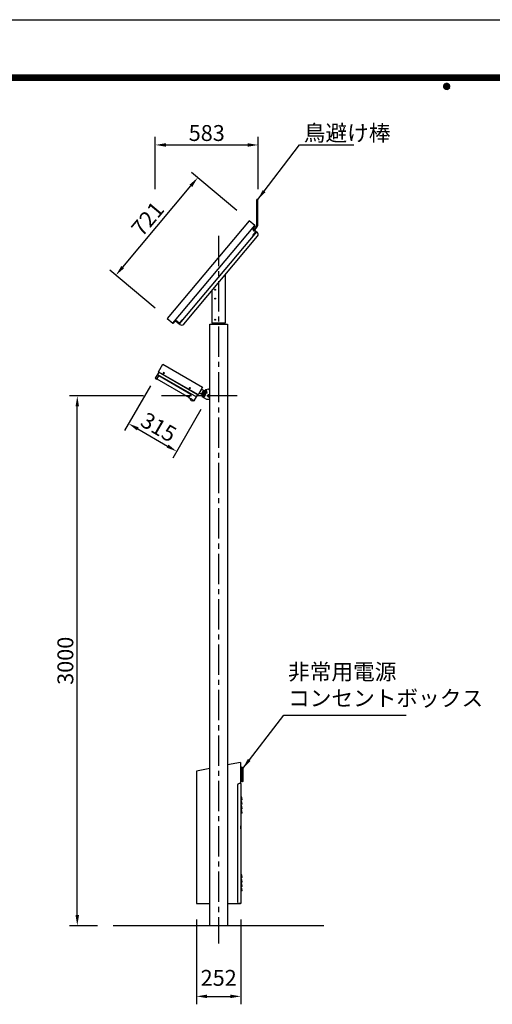
# Model space of a CAD drawing. Extents: x 0 to 12909, y 0 to 8910.
# Drawn here: x 4024 to 6701, y 3335 to 8910 of the extents above; entities that cross this region are included whole.
import ezdxf
from ezdxf.enums import TextEntityAlignment as Align

# ---------------------------------------------------------------- set-up
doc = ezdxf.new("R2010")
doc.units = 0
doc.header["$LTSCALE"] = 9
doc.linetypes.add('CENTER2', pattern=[28.575, 19.05, -3.175, 3.175, -3.175])
doc.layers.get('0').update_dxf_attribs({"linetype": 'CONTINUOUS'})
doc.layers.get('DEFPOINTS').update_dxf_attribs({"linetype": 'CONTINUOUS'})
for name, color, linetype in [('P001', 131, 'CONTINUOUS'), ('P002', 181, 'CONTINUOUS'), ('P018', 21, 'CONTINUOUS'), ('P920', 125, 'CONTINUOUS'), ('P_1CENTER', 2, 'CONTINUOUS'), ('P_2DIM', 6, 'CONTINUOUS'), ('P_3TEXT', 60, 'CONTINUOUS'), ('P_5DRAWFRAME', 104, 'CONTINUOUS'), ('P_7THICK', 7, 'CONTINUOUS')]:
    doc.layers.add(name, color=color, linetype=linetype)
doc.styles.add('BIGFONT', font='simplex.shx', dxfattribs={"bigfont": 'bigfont.shx'})
doc.styles.get("Standard").update_dxf_attribs({"font": 'simplex.shx', "bigfont": 'bigfont.shx'})
doc.dimstyles.new('DIMBIGFONT$0', dxfattribs={"dimscale": 30, "dimtxt": 3, "dimasz": 2, "dimexe": 1.5, "dimexo": 3, "dimgap": 0.75, "dimtad": 1, "dimdec": 1, "dimdsep": 46, "dimtxsty": 'BIGFONT', "dimsah": 1, "dimcen": 0, "dimclrt": 230, "dimadec": 1, "dimazin": 2, "dimtfac": 0.6, "dimtdec": 1, "dimtofl": 0, "dimtmove": 2, "dimatfit": 3, "dimfxl": 1, "dimtvp": 1, "dimtolj": 1, "dimarcsym": 0})
doc.dimstyles.new('STANDARD$7', dxfattribs={"dimtxt": 3, "dimasz": 2, "dimexe": 1.5, "dimexo": 3, "dimgap": 0.75, "dimtad": 1, "dimdec": 1, "dimdsep": 46, "dimtxsty": 'STANDARD', "dimsah": 1, "dimcen": 0, "dimclrt": 230, "dimadec": 0, "dimazin": 0, "dimtfac": 0.6, "dimtdec": 1, "dimtofl": 0, "dimtmove": 0, "dimatfit": 3, "dimfxl": 1, "dimtolj": 1, "dimarcsym": 0})

# ---------------------------------------------------------------- blocks, each defined once
blk = doc.blocks.new('DFP3')
at = {"color": 0}
for p, q in [((21.5, 286.6), (408, 286.6)), ((21.5, 286.55), (408, 286.55)), ((21.5, 286.5), (408, 286.5)), ((21.5, 286.45), (408, 286.45)), ((21.5, 286.4), (408, 286.4)), ((408, 286.35), (21.5, 286.35)), ((21.5, 286.3), (408, 286.3)), ((408, 286.25), (21.5, 286.25)), ((21.5, 286.2), (408, 286.2)), ((408, 286.15), (21.5, 286.15)), ((21.5, 286.1), (408, 286.1)), ((21.5, 286.05), (408, 286.05)), ((21.5, 286), (408, 286)), ((21.5, 285.95), (408, 285.95)), ((21.5, 285.9), (408, 285.9)), ((21.5, 285.85), (408, 285.85)), ((21.5, 285.8), (408, 285.8)), ((21.5, 285.75), (408, 285.75)), ((21.5, 285.7), (408, 285.7)), ((408, 285.65), (21.5, 285.65)), ((21.5, 285.6), (408, 285.6)), ((214.15, 284.4), (214.75, 285)), ((214.15, 284.33), (214.82, 285)), ((214.15, 284.48), (214.67, 285)), ((214.15, 284.47), (214.82, 283.8)), ((214.15, 284.4), (214.75, 283.8)), ((214.16, 284.27), (214.88, 284.99)), ((214.16, 284.53), (214.88, 283.81)), ((214.17, 284.56), (214.59, 284.98)), ((214.18, 284.22), (214.93, 284.97)), ((214.18, 284.58), (214.93, 283.83)), ((214.2, 284.17), (214.98, 284.95)), ((214.2, 284.63), (214.98, 283.85)), ((214.22, 284.12), (215.03, 284.93)), ((214.22, 284.68), (214.47, 284.93)), ((214.22, 284.68), (215.03, 283.87)), ((214.25, 284.07), (215.08, 284.9)), ((214.25, 284.73), (215.08, 283.9)), ((214.28, 284.03), (215.12, 284.87)), ((214.28, 284.77), (215.12, 283.93)), ((214.31, 283.99), (215.16, 284.84)), ((214.31, 284.81), (215.16, 283.96)), ((214.34, 284.84), (215.19, 283.99)), ((214.34, 283.96), (215.19, 284.81)), ((214.38, 284.87), (215.22, 284.03)), ((214.38, 283.93), (215.22, 284.77)), ((214.42, 284.9), (215.25, 284.07)), ((214.42, 283.9), (215.25, 284.73)), ((214.47, 284.93), (215.28, 284.12)), ((214.47, 283.87), (215.28, 284.68)), ((214.52, 284.95), (215.3, 284.17)), ((214.52, 283.85), (215.3, 284.63)), ((214.57, 284.97), (215.32, 284.22)), ((214.57, 283.83), (215.32, 284.58)), ((214.62, 284.99), (215.34, 284.27)), ((214.62, 283.81), (215.34, 284.53)), ((214.68, 285), (215.35, 284.33)), ((214.68, 283.8), (215.35, 284.47)), ((214.75, 285), (215.35, 284.4)), ((214.75, 283.8), (215.35, 284.4)), ((214.83, 284.99), (215.34, 284.48)), ((214.92, 284.98), (215.33, 284.57)), ((215.04, 284.93), (215.28, 284.69)), ((214.15, 284.32), (214.67, 283.8)), ((214.17, 284.24), (214.59, 283.82)), ((214.22, 284.12), (214.47, 283.87)), ((214.83, 283.81), (215.34, 284.32)), ((214.92, 283.82), (215.33, 284.23)), ((215.04, 283.87), (215.28, 284.11))]:
    blk.add_line(p, q, dxfattribs=at)
at = {"layer": 'DEFPOINTS', "color": 0}
blk.add_line((0, 297), (420, 297), dxfattribs=at)
at = {"color": 83, "ltscale": 0.5, "style": 'BIGFONT', "flags": 8}
for tag, p in [('REV04', (26.47, 27.61)), ('REV03', (26.47, 21.7)), ('REV02', (26.47, 15.58)), ('REV01', (26.47, 10.33))]:
    blk.add_attdef(tag, text='', height=2, dxfattribs=at).set_placement(p, align=Align.BOTTOM_LEFT)
for tag, p in [('REVD4', (80.98, 27.61)), ('R4D', (92.67, 27.61)), ('R4C', (101.8, 27.61)), ('R4A', (110.92, 27.61)), ('REVD3', (80.98, 21.7)), ('R3D', (92.67, 21.7)), ('R3C', (101.8, 21.7)), ('R3A', (110.92, 21.7)), ('REVD2', (80.98, 15.58)), ('R2D', (92.67, 15.58)), ('R2C', (101.8, 15.58)), ('R2A', (110.92, 15.58)), ('REVD1', (80.98, 10.33)), ('R1D', (92.67, 10.33)), ('R1C', (101.8, 10.33)), ('R1A', (110.92, 10.33))]:
    blk.add_attdef(tag, text='', height=2, dxfattribs=at).set_placement(p, align=Align.BOTTOM_CENTER)
at = {"color": 83, "style": 'BIGFONT'}
for tag, height, p in [('PROJECT1', 4, (283.38, 25.6)), ('DATE', 3, (344.68, 25.84)), ('SCALE', 3, (379.68, 25.84)), ('PROJECT2', 4, (284.2, 17.84)), ('PROJECT3', 4, (284.2, 10.57)), ('DWGNO', 3, (358.68, 10.57))]:
    blk.add_attdef(tag, text='', height=height, dxfattribs=at).set_placement(p, align=Align.BOTTOM_CENTER)
blk = doc.blocks.new('*D2')
at = {"layer": 'DEFPOINTS', "color": 0}
for p in [(5025, 3905), (5277.3, 3905), (5277.3, 3380)]:
    blk.add_point(p, dxfattribs=at)
at = {"layer": 'P_2DIM', "color": 0, "lineweight": -2}
for p, q in [((5025, 3815), (5025, 3335)), ((5277.3, 3815), (5277.3, 3335)), ((5085, 3380), (5217.3, 3380))]:
    blk.add_line(p, q, dxfattribs=at)
at = {"layer": 'P_2DIM', "color": 0}
for points in [[(5085, 3390), (5085, 3370), (5025, 3380)], [(5217.3, 3390), (5217.3, 3370), (5277.3, 3380)]]:
    blk.add_solid(points, dxfattribs=at)
at = {"layer": 'P_2DIM', "color": 230, "insert": (5151.1, 3484.7), "char_height": 90, "attachment_point": 5, "style": 'BIGFONT'}
blk.add_mtext('\\A1;252', dxfattribs=at)
blk = doc.blocks.new('*D3')
at = {"layer": 'DEFPOINTS', "color": 0}
for p in [(4350, 6780), (4815, 6780), (4553.75, 3780)]:
    blk.add_point(p, dxfattribs=at)
at = {"layer": 'P_2DIM', "color": 0, "lineweight": -2}
for p, q in [((4725, 6780), (4305, 6780)), ((4350, 3840), (4350, 6720)), ((4463.75, 3780), (4305, 3780))]:
    blk.add_line(p, q, dxfattribs=at)
at = {"layer": 'P_2DIM', "color": 0}
for points in [[(4340, 6720), (4360, 6720), (4350, 6780)], [(4340, 3840), (4360, 3840), (4350, 3780)]]:
    blk.add_solid(points, dxfattribs=at)
at = {"layer": 'P_2DIM', "color": 230, "insert": (4282.5, 5280), "char_height": 90, "attachment_point": 5, "rotation": 90, "style": 'BIGFONT'}
blk.add_mtext('\\A1;3000', dxfattribs=at)
blk = doc.blocks.new('*D4')
at = {"layer": 'DEFPOINTS', "color": 0}
for p in [(4809.9, 6915.7), (5095, 6780), (4913.4, 6465.5)]:
    blk.add_point(p, dxfattribs=at)
at = {"layer": 'P_2DIM', "color": 0, "lineweight": -2}
for p, q in [((4764.9, 6837.8), (4618.3, 6584)), ((5050, 6702.1), (4890.9, 6426.6)), ((4692.8, 6592.9), (4861.5, 6495.5))]:
    blk.add_line(p, q, dxfattribs=at)
at = {"layer": 'P_2DIM', "color": 0}
for points in [[(4697.8, 6601.6), (4687.8, 6584.3), (4640.8, 6622.9)], [(4866.5, 6504.2), (4856.5, 6486.9), (4913.4, 6465.5)]]:
    blk.add_solid(points, dxfattribs=at)
at = {"layer": 'P_2DIM', "color": 230, "insert": (4810.9, 6602.7), "char_height": 90, "attachment_point": 5, "rotation": 330, "style": 'BIGFONT'}
blk.add_mtext('\\A1;315', dxfattribs=at)
blk = doc.blocks.new('A$C5B1A2891')
at = {"layer": 'P001'}
for p, q in [((328.4, 286), (328.4, 10)), ((252.1, 195.1), (252.1, 10)), ((328.4, 10), (252.1, 10)), ((260, 5), (260, 10)), ((320.5, 10), (320.5, 5))]:
    blk.add_line(p, q, dxfattribs=at)
for centre in [(271.3, 200), (271.3, 150), (271.3, 30)]:
    blk.add_ellipse(centre, major_axis=(0, -3), ratio=0.865942, dxfattribs=at)
at = {"layer": 'P002', "lineweight": 25}
for points in [[(481.3, 545.9), (495.6, 563), (497.4, 561.5), (484.5, 546.2), (505.7, 528.4), (486.5, 505.4), (484.7, 506.9), (502.5, 528.1)], [(46.5, 27.8), (32.2, 10.7), (33.9, 9.2), (46.8, 24.5), (68, 6.7), (87.3, 29.7), (85.5, 31.2), (67.7, 10)]]:
    blk.add_lwpolyline(points, close=True, dxfattribs=at)
blk.add_lwpolyline([(93, 5.4), (511.4, 504.1, 0.414214), (509.6, 525.2), (505.7, 528.4), (68, 6.7), (71.8, 3.5, 0.414214)], format="xyb", close=True, dxfattribs=at)
at = {"layer": 'P018'}
blk.add_lwpolyline([(495.6, 563), (463.4, 590), (0, 37.7), (32.2, 10.7)], close=True, dxfattribs=at)
at = {"layer": 'P920'}
for p, q in [((508.2, 564.2), (508.2, 710.5)), ((512.2, 710.5), (508.2, 710.5)), ((512.2, 564.2), (512.2, 710.5)), ((490.1, 538.5), (486.9, 534.7)), ((486.9, 534.7), (489.9, 532.1)), ((489.9, 532.1), (493.2, 536)), ((490, 541.6), (491.7, 543.5)), ((493.2, 542.2), (491.6, 540.3)), ((491.7, 543.5), (491.7, 543.5)), ((491.7, 543.5), (491.7, 543.5)), ((491.7, 543.5), (491.7, 543.5)), ((491.7, 543.5), (491.7, 543.5)), ((491.7, 543.5), (491.7, 543.5)), ((491.7, 543.5), (491.7, 543.5)), ((491.7, 543.5), (491.8, 543.5)), ((491.8, 543.5), (491.8, 543.5)), ((491.8, 543.5), (491.8, 543.5)), ((491.8, 543.5), (491.8, 543.5)), ((491.8, 543.5), (491.9, 543.5)), ((491.9, 543.5), (491.9, 543.5)), ((491.9, 543.5), (491.9, 543.5)), ((491.9, 543.5), (492, 543.5)), ((492, 543.5), (492, 543.5)), ((492, 543.5), (492, 543.5)), ((492, 543.5), (492, 543.5)), ((492, 543.5), (492, 543.5)), ((492, 543.5), (492, 543.5)), ((492, 543.5), (492, 543.5)), ((492, 543.5), (492, 543.5)), ((492, 543.5), (492, 543.5)), ((492, 543.5), (492.1, 543.5)), ((492.1, 543.5), (492.1, 543.5)), ((492.1, 543.5), (492.1, 543.5)), ((492.1, 543.5), (492.1, 543.5)), ((492.1, 543.5), (492.2, 543.5)), ((492.2, 543.5), (492.2, 543.5)), ((492.2, 543.5), (492.3, 543.5)), ((492.3, 543.5), (492.3, 543.5)), ((492.3, 543.5), (492.3, 543.5)), ((492.3, 543.5), (492.4, 543.5)), ((492.4, 543.5), (492.4, 543.5)), ((492.4, 543.5), (492.4, 543.5)), ((492.4, 543.5), (492.4, 543.5)), ((492.4, 543.5), (492.4, 543.5)), ((492.4, 543.5), (492.5, 543.5)), ((492.5, 543.5), (497.6, 539.1)), ((492.5, 543.5), (492.5, 543.5)), ((493, 543), (493, 543)), ((493, 543), (493.1, 543)), ((493.1, 543), (493.1, 543)), ((493.1, 543), (493.1, 542.9)), ((493.1, 542.9), (493.1, 542.9)), ((493.1, 542.9), (493.1, 542.9)), ((493.1, 542.9), (493.1, 542.9)), ((493.1, 542.9), (493.1, 542.8)), ((493.1, 542.8), (493.1, 542.8)), ((493.1, 542.8), (493.2, 542.8)), ((493.2, 542.8), (493.2, 542.7)), ((493.2, 542.7), (493.2, 542.7)), ((493.2, 542.7), (493.2, 542.7)), ((493.2, 542.7), (493.2, 542.7)), ((493.2, 542.7), (493.2, 542.6)), ((493.2, 542.6), (493.2, 542.6)), ((493.2, 542.6), (493.2, 542.6)), ((493.2, 542.6), (493.2, 542.6)), ((493.2, 542.6), (493.2, 542.6)), ((493.2, 542.6), (493.2, 542.6)), ((493.2, 542.6), (493.2, 542.6)), ((493.2, 542.6), (493.2, 542.6)), ((493.2, 542.6), (493.2, 542.6)), ((493.2, 542.6), (493.2, 542.5)), ((493.2, 542.5), (493.2, 542.5)), ((493.2, 542.5), (493.2, 542.5)), ((493.2, 542.5), (493.2, 542.5)), ((493.2, 542.5), (493.2, 542.4)), ((493.2, 542.4), (493.2, 542.4)), ((493.2, 542.4), (493.2, 542.4)), ((493.2, 542.4), (493.2, 542.3)), ((493.2, 542.3), (493.2, 542.3)), ((493.2, 542.3), (493.2, 542.3)), ((493.2, 542.3), (493.2, 542.2)), ((493.3, 542.2), (493.2, 542.2)), ((493.2, 542.2), (493.2, 542.2)), ((493.2, 542.2), (493.2, 542.2)), ((493.2, 542.2), (493.2, 542.2)), ((493.2, 542.2), (493.2, 542.2)), ((493.2, 542.2), (493.2, 542.2)), ((493.2, 542.2), (493.2, 542.2)), ((493.2, 542.2), (493.2, 542.2)), ((493.2, 542.2), (493.2, 542.2)), ((493.2, 542.2), (493.2, 542.2)), ((493.4, 542.3), (493.3, 542.3)), ((493.3, 542.3), (493.3, 542.3)), ((493.3, 542.3), (493.3, 542.2)), ((493.5, 542.3), (493.4, 542.3)), ((493.4, 542.3), (493.4, 542.3)), ((493.4, 542.3), (493.4, 542.3)), ((493.4, 542.3), (493.4, 542.3)), ((505.8, 557.2), (493.5, 542.6)), ((493.6, 542.3), (493.5, 542.3)), ((493.5, 542.3), (493.5, 542.3)), ((493.5, 542.3), (493.5, 542.3)), ((493.5, 542.3), (493.5, 542.3)), ((493.7, 542.3), (493.6, 542.3)), ((493.6, 542.3), (493.6, 542.3)), ((493.6, 542.3), (493.6, 542.3)), ((493.6, 542.3), (493.6, 542.3)), ((493.6, 542.3), (493.6, 542.3)), ((493.6, 542.3), (493.6, 542.3)), ((493.6, 542.3), (493.6, 542.3)), ((493.6, 542.3), (493.6, 542.3)), ((493.8, 542.3), (493.7, 542.3)), ((493.7, 542.3), (493.7, 542.3)), ((493.7, 542.3), (493.7, 542.3)), ((493.7, 542.3), (493.7, 542.3)), ((493.8, 542.2), (493.8, 542.3)), ((493.8, 542.3), (493.8, 542.3)), ((493.9, 542.2), (493.8, 542.2)), ((494, 542.2), (493.9, 542.2)), ((493.9, 542.2), (493.9, 542.2)), ((493.9, 542.2), (493.9, 542.2)), ((493.9, 542.2), (493.9, 542.2)), ((494, 542.2), (494, 542.2)), ((494, 542.2), (494, 542.2)), ((494.6, 537.7), (496.2, 539.6)), ((496.6, 540.1), (495.6, 540.9)), ((496.1, 540.4), (496.1, 540.4)), ((496.1, 540.4), (496.1, 540.4)), ((496.1, 540.4), (496.1, 540.4)), ((496.1, 540.4), (496.1, 540.4)), ((496.1, 540.4), (496.1, 540.3)), ((496.1, 540.3), (496.2, 540.3)), ((496.2, 540.3), (496.2, 540.3)), ((496.2, 540.3), (496.2, 540.3)), ((496.2, 540.3), (496.2, 540.2)), ((496.2, 540.2), (496.2, 540.2)), ((496.2, 540.2), (496.2, 540.2)), ((496.2, 540.2), (496.3, 540.1)), ((496.3, 539.6), (496.2, 539.6)), ((496.2, 539.6), (496.2, 539.6)), ((496.3, 539.6), (496.2, 539.6)), ((497.8, 538.3), (496.2, 536.4)), ((496.3, 540.1), (496.3, 540.1)), ((496.3, 540.1), (496.3, 540.1)), ((496.3, 540.1), (496.3, 540.1)), ((496.3, 540.1), (496.3, 540)), ((496.3, 540), (496.3, 540)), ((496.3, 540), (496.3, 540)), ((496.3, 540), (496.3, 540)), ((496.3, 540), (496.3, 540)), ((496.3, 540), (496.3, 540)), ((496.3, 540), (496.3, 540)), ((496.3, 540), (496.3, 540)), ((496.3, 540), (496.3, 540)), ((496.3, 540), (496.3, 539.9)), ((496.3, 539.9), (496.3, 539.9)), ((496.3, 539.9), (496.3, 539.9)), ((496.3, 539.9), (496.3, 539.8)), ((496.3, 539.8), (496.3, 539.8)), ((496.3, 539.8), (496.3, 539.8)), ((496.3, 539.8), (496.3, 539.8)), ((496.3, 539.8), (496.3, 539.7)), ((496.3, 539.7), (496.3, 539.7)), ((496.3, 539.7), (496.3, 539.7)), ((496.3, 539.7), (496.3, 539.7)), ((496.3, 539.7), (496.3, 539.6)), ((496.4, 539.7), (496.3, 539.7)), ((496.3, 539.7), (496.3, 539.7)), ((496.3, 539.7), (496.3, 539.7)), ((496.3, 539.7), (496.3, 539.6)), ((496.3, 539.6), (496.3, 539.6)), ((496.3, 539.6), (496.3, 539.6)), ((496.5, 539.7), (496.4, 539.7)), ((496.4, 539.7), (496.4, 539.7)), ((496.4, 539.7), (496.4, 539.7)), ((496.6, 539.7), (496.5, 539.7)), ((496.5, 539.7), (496.5, 539.7)), ((496.5, 539.7), (496.5, 539.7)), ((496.5, 539.7), (496.5, 539.7)), ((496.6, 540), (510, 556.1)), ((496.7, 539.7), (496.6, 539.7)), ((496.6, 539.7), (496.6, 539.7)), ((496.6, 539.7), (496.6, 539.7)), ((496.6, 539.7), (496.6, 539.7)), ((496.6, 539.7), (496.6, 539.7)), ((496.6, 539.7), (496.6, 539.7)), ((496.6, 539.7), (496.6, 539.7)), ((496.6, 539.7), (496.6, 539.7)), ((496.8, 539.7), (496.7, 539.7)), ((496.7, 539.7), (496.7, 539.7)), ((496.7, 539.7), (496.7, 539.7)), ((496.7, 539.7), (496.7, 539.7)), ((496.7, 539.7), (496.7, 539.7)), ((496.9, 539.7), (496.8, 539.7)), ((496.8, 539.7), (496.8, 539.7)), ((496.8, 539.7), (496.8, 539.7)), ((497, 539.7), (496.9, 539.7)), ((496.9, 539.7), (496.9, 539.7)), ((496.9, 539.7), (496.9, 539.7)), ((497, 539.6), (497, 539.7)), ((497, 539.6), (497, 539.6)), ((497, 539.6), (497, 539.6)), ((497, 539.6), (497, 539.6)), ((497, 539.6), (497, 539.6)), ((497.7, 539), (497.6, 539.1)), ((497.6, 539.1), (497.6, 539.1)), ((497.6, 539.1), (497.6, 539.1)), ((497.6, 539.1), (497.6, 539.1)), ((497.6, 539.1), (497.6, 539.1)), ((497.6, 539.1), (497.6, 539.1)), ((497.7, 538.9), (497.7, 539)), ((497.7, 539), (497.7, 539)), ((497.7, 539), (497.7, 539)), ((497.7, 538.8), (497.7, 538.9)), ((497.7, 538.9), (497.7, 538.9)), ((497.7, 538.9), (497.7, 538.9)), ((497.8, 538.8), (497.7, 538.8)), ((497.7, 538.8), (497.7, 538.8)), ((497.8, 538.7), (497.8, 538.8)), ((497.8, 538.8), (497.8, 538.8)), ((497.8, 538.6), (497.8, 538.7)), ((497.8, 538.7), (497.8, 538.7)), ((497.8, 538.7), (497.8, 538.7)), ((497.8, 538.7), (497.8, 538.7)), ((497.8, 538.7), (497.8, 538.7)), ((497.8, 538.7), (497.8, 538.7)), ((497.8, 538.7), (497.8, 538.7)), ((497.8, 538.7), (497.8, 538.7)), ((497.8, 538.7), (497.8, 538.7)), ((497.8, 538.5), (497.8, 538.6)), ((497.8, 538.6), (497.8, 538.6)), ((497.8, 538.6), (497.8, 538.6)), ((497.8, 538.4), (497.8, 538.5)), ((497.8, 538.5), (497.8, 538.5)), ((497.8, 538.5), (497.8, 538.5)), ((497.8, 538.5), (497.8, 538.5)), ((497.8, 538.3), (497.8, 538.4)), ((497.8, 538.4), (497.8, 538.4)), ((497.8, 538.4), (497.8, 538.4)), ((497.8, 538.4), (497.8, 538.4)), ((497.8, 538.4), (497.8, 538.4)), ((497.8, 538.4), (497.8, 538.4))]:
    blk.add_line(p, q, dxfattribs=at)
for centre, radius, start, end in [((497.1, 564.2), 11.2, 321.3434, 0.1778), ((502.4, 562.5), 10, 320, 10)]:
    blk.add_arc(centre, radius, start, end, dxfattribs=at)
blk = doc.blocks.new('*D6')
at = {"layer": 'DEFPOINTS', "color": 0}
for p in [(5032.1, 8015.3), (5323.2, 7771), (4859.7, 7218.7)]:
    blk.add_point(p, dxfattribs=at)
at = {"layer": 'P_2DIM', "color": 0, "lineweight": -2}
for p, q in [((5254.2, 7828.9), (4997.6, 8044.2)), ((4607.2, 7508.9), (4993.5, 7969.3)), ((4790.8, 7276.6), (4534.1, 7491.9))]:
    blk.add_line(p, q, dxfattribs=at)
at = {"layer": 'P_2DIM', "color": 0}
for points in [[(4985.8, 7975.8), (5001.2, 7962.9), (5032.1, 8015.3)], [(4599.5, 7515.4), (4614.8, 7502.5), (4568.6, 7463)]]:
    blk.add_solid(points, dxfattribs=at)
at = {"layer": 'P_2DIM', "color": 230, "insert": (4748.6, 7782.5), "char_height": 90, "attachment_point": 5, "rotation": 50, "style": 'BIGFONT'}
blk.add_mtext('\\A1;721', dxfattribs=at)
blk = doc.blocks.new('*D30')
at = {"layer": 'DEFPOINTS', "color": 0}
for p in [(5374.6, 8200.8), (4792, 7861), (5374.6, 7861)]:
    blk.add_point(p, dxfattribs=at)
at = {"layer": 'P_2DIM', "color": 0, "lineweight": -2}
for p, q in [((4792, 7951), (4792, 8245.8)), ((4852, 8200.8), (5314.6, 8200.8)), ((5374.6, 7951), (5374.6, 8245.8))]:
    blk.add_line(p, q, dxfattribs=at)
at = {"layer": 'P_2DIM', "color": 0}
for points in [[(4852, 8210.8), (4852, 8190.8), (4792, 8200.8)], [(5314.6, 8210.8), (5314.6, 8190.8), (5374.6, 8200.8)]]:
    blk.add_solid(points, dxfattribs=at)
at = {"layer": 'P_2DIM', "color": 230, "insert": (5083.3, 8268.3), "char_height": 90, "attachment_point": 5, "style": 'BIGFONT'}
blk.add_mtext('\\A1;583', dxfattribs=at)

msp = doc.modelspace()

# ---------------------------------------------------------------- linework, layer by layer
at = {"layer": 'P001'}
for p, q in [((5100, 3780), (5100, 7186.059)), ((5100, 7186.059), (5200, 7186.059)), ((5200, 7186.059), (5200, 3780)), ((4812.042, 6914.477), (4792.042, 6879.836)), ((4809.877, 6915.727), (4834.877, 6959.028)), ((4809.877, 6915.727), (5035.043, 6785.727)), ((5032.878, 6786.977), (4812.042, 6914.477)), ((4834.877, 6959.028), (5060.043, 6829.028)), ((4792.042, 6879.836), (4800.702, 6874.836)), ((4800.702, 6874.836), (4811.237, 6893.083)), ((4801.202, 6875.702), (4983.067, 6770.702)), ((4804.542, 6901.486), (5025.378, 6773.986)), ((4993.102, 6788.083), (4811.237, 6893.083)), ((5060.043, 6829.028), (5035.043, 6785.727)), ((5053.793, 6818.203), (5041.293, 6796.552)), ((5053.793, 6818.203), (5070.347, 6808.645)), ((5054.284, 6789.052), (5066.784, 6810.703)), ((5081.711, 6802.948), (5085.713, 6796.021)), ((5100, 6812.68), (5091.122, 6817.805)), ((4982.567, 6769.836), (4993.102, 6788.083)), ((4982.567, 6769.836), (4991.228, 6764.836)), ((4990.228, 6763.104), (4991.228, 6764.836)), ((5005.816, 6754.104), (5006.816, 6755.836)), ((5006.816, 6755.836), (5012.878, 6752.336)), ((5012.878, 6752.336), (5032.878, 6786.977)), ((5041.293, 6796.552), (5057.634, 6787.112)), ((5056.963, 6780), (5056.963, 6775)), ((5082.943, 6760), (5056.963, 6775)), ((5062.076, 6785), (5059.189, 6780)), ((5059.189, 6780), (5062.076, 6785)), ((5059.189, 6780), (5062.076, 6775)), ((5062.076, 6775), (5059.189, 6780)), ((5067.849, 6785), (5062.076, 6785)), ((5062.076, 6785), (5067.849, 6785)), ((5062.076, 6775), (5067.849, 6775)), ((5067.849, 6775), (5062.076, 6775)), ((5070.736, 6780), (5067.849, 6785)), ((5067.849, 6785), (5070.736, 6780)), ((5067.849, 6775), (5070.736, 6780)), ((5070.736, 6780), (5067.849, 6775)), ((5068.463, 6780), (5073.463, 6780)), ((5073.789, 6783.733), (5068.865, 6784.602)), ((5074.759, 6787.353), (5070.061, 6789.064)), ((5076.463, 6780), (5070.735, 6779.998)), ((5078.941, 6789.25), (5072.013, 6793.25)), ((5074.663, 6797.034), (5078.493, 6793.82)), ((5077.929, 6800.3), (5081.143, 6796.47)), ((5100, 6760), (5082.943, 6760)), ((5092.076, 6785), (5089.189, 6780)), ((5089.189, 6780), (5092.076, 6785)), ((5089.189, 6780), (5092.076, 6775)), ((5092.076, 6775), (5089.189, 6780)), ((5097.849, 6785), (5092.076, 6785)), ((5092.076, 6785), (5097.849, 6785)), ((5092.076, 6775), (5097.849, 6775)), ((5097.849, 6775), (5092.076, 6775)), ((5097.849, 6785), (5100.736, 6780)), ((5100.736, 6780), (5097.849, 6775)), ((5275, 4705), (5200, 4690)), ((5275, 4705), (5275, 4585)), ((5100, 4670), (5025, 4655)), ((5025, 4655), (5025, 3905)), ((5275, 4676.597), (5274.687, 4676.597)), ((5274.687, 4676.597), (5274.687, 4598.222)), ((5277.625, 4678.222), (5275, 4678.222)), ((5275, 4678.222), (5275, 4634.254)), ((5275, 4634.254), (5275, 4595.722)), ((5278.25, 4677.597), (5278.25, 4634.254)), ((5280.438, 4676.879), (5278.25, 4676.879)), ((5278.25, 4596.347), (5278.25, 4634.254)), ((5280.969, 4674.019), (5280.432, 4597.083)), ((5280.438, 4676.879), (5280.438, 4597.066)), ((5282.559, 4676.191), (5280.438, 4676.191)), ((5280.664, 4675.115), (5280.662, 4674.865)), ((5281.144, 4674.861), (5280.662, 4674.865)), ((5280.664, 4675.115), (5282.705, 4676.274)), ((5290.382, 4666.295), (5284.644, 4675.769)), ((5285.344, 4673.988), (5284.807, 4597.053)), ((5289.076, 4599.015), (5290.473, 4665.958)), ((5257.3, 4575), (5257.3, 3915)), ((5277.3, 4585), (5267.3, 4585)), ((5275, 4598.222), (5274.687, 4598.222)), ((5277.625, 4595.722), (5275, 4595.722)), ((5275, 4595.722), (5275, 4593.754)), ((5275.937, 4593.754), (5275, 4593.754)), ((5275.937, 4595.722), (5275.937, 4593.754)), ((5277.3, 4585), (5277.3, 3905)), ((5280.438, 4597.066), (5278.25, 4597.066)), ((5284.695, 4597.053), (5280.432, 4597.083)), ((5288.663, 4598.44), (5284.911, 4597.09)), ((5286.894, 4595.476), (5286.233, 4595.48)), ((5287.452, 4597.643), (5287.206, 4595.748)), ((5278.342, 4512.196), (5277.3, 4512.5)), ((5283.3, 4492.5), (5277.3, 4492.5)), ((5278.342, 4487.196), (5277.3, 4487.5)), ((5283.3, 4467.5), (5277.3, 4467.5)), ((5278.342, 4462.196), (5277.3, 4462.5)), ((5279.352, 4511.294), (5278.342, 4512.196)), ((5279.352, 4486.294), (5278.342, 4487.196)), ((5279.352, 4461.294), (5278.342, 4462.196)), ((5280.3, 4509.821), (5279.352, 4511.294)), ((5280.3, 4484.821), (5279.352, 4486.294)), ((5280.3, 4459.821), (5279.352, 4461.294)), ((5281.157, 4507.821), (5280.3, 4509.821)), ((5281.157, 4482.821), (5280.3, 4484.821)), ((5281.896, 4505.356), (5281.157, 4507.821)), ((5281.896, 4480.356), (5281.157, 4482.821)), ((5282.496, 4502.5), (5281.896, 4505.356)), ((5282.496, 4477.5), (5281.896, 4480.356)), ((5282.938, 4499.34), (5282.496, 4502.5)), ((5282.938, 4474.34), (5282.496, 4477.5)), ((5283.209, 4495.973), (5282.938, 4499.34)), ((5283.209, 4470.973), (5282.938, 4474.34)), ((5283.3, 4492.5), (5283.209, 4495.973)), ((5283.3, 4467.5), (5283.209, 4470.973)), ((5283.3, 4442.5), (5277.3, 4442.5)), ((5278.342, 4437.196), (5277.3, 4437.5)), ((5283.3, 4417.5), (5277.3, 4417.5)), ((5279.352, 4436.294), (5278.342, 4437.196)), ((5280.3, 4434.821), (5279.352, 4436.294)), ((5281.157, 4457.821), (5280.3, 4459.821)), ((5281.157, 4432.821), (5280.3, 4434.821)), ((5281.896, 4455.356), (5281.157, 4457.821)), ((5281.896, 4430.356), (5281.157, 4432.821)), ((5282.496, 4452.5), (5281.896, 4455.356)), ((5282.496, 4427.5), (5281.896, 4430.356)), ((5282.938, 4449.34), (5282.496, 4452.5)), ((5282.938, 4424.34), (5282.496, 4427.5)), ((5283.209, 4445.973), (5282.938, 4449.34)), ((5283.209, 4420.973), (5282.938, 4424.34)), ((5283.3, 4442.5), (5283.209, 4445.973)), ((5283.3, 4417.5), (5283.209, 4420.973)), ((5277.3, 4329.488), (5277.3, 4344.64)), ((5278.342, 4072.196), (5277.3, 4072.5)), ((5279.352, 4071.294), (5278.342, 4072.196)), ((5280.3, 4069.821), (5279.352, 4071.294)), ((5281.157, 4067.821), (5280.3, 4069.821)), ((5283.3, 4052.5), (5277.3, 4052.5)), ((5278.342, 4047.196), (5277.3, 4047.5)), ((5283.3, 4027.5), (5277.3, 4027.5)), ((5278.342, 4022.196), (5277.3, 4022.5)), ((5279.352, 4046.294), (5278.342, 4047.196)), ((5279.352, 4021.294), (5278.342, 4022.196)), ((5280.3, 4044.821), (5279.352, 4046.294)), ((5280.3, 4019.821), (5279.352, 4021.294)), ((5281.157, 4042.821), (5280.3, 4044.821)), ((5281.157, 4017.821), (5280.3, 4019.821)), ((5281.896, 4065.356), (5281.157, 4067.821)), ((5281.896, 4040.356), (5281.157, 4042.821)), ((5281.896, 4015.356), (5281.157, 4017.821)), ((5282.496, 4062.5), (5281.896, 4065.356)), ((5282.496, 4037.5), (5281.896, 4040.356)), ((5282.496, 4012.5), (5281.896, 4015.356)), ((5282.938, 4059.34), (5282.496, 4062.5)), ((5282.938, 4034.34), (5282.496, 4037.5)), ((5283.209, 4055.973), (5282.938, 4059.34)), ((5283.209, 4030.973), (5282.938, 4034.34)), ((5283.3, 4052.5), (5283.209, 4055.973)), ((5283.3, 4027.5), (5283.209, 4030.973)), ((5283.3, 4002.5), (5277.3, 4002.5)), ((5278.342, 3997.196), (5277.3, 3997.5)), ((5283.3, 3977.5), (5277.3, 3977.5)), ((5279.352, 3996.294), (5278.342, 3997.196)), ((5280.3, 3994.821), (5279.352, 3996.294)), ((5281.157, 3992.821), (5280.3, 3994.821)), ((5281.896, 3990.356), (5281.157, 3992.821)), ((5282.496, 3987.5), (5281.896, 3990.356)), ((5282.938, 4009.34), (5282.496, 4012.5)), ((5282.938, 3984.34), (5282.496, 3987.5)), ((5283.209, 4005.973), (5282.938, 4009.34)), ((5283.209, 3980.973), (5282.938, 3984.34)), ((5283.3, 4002.5), (5283.209, 4005.973)), ((5283.3, 3977.5), (5283.209, 3980.973)), ((5025, 3905), (5100, 3905)), ((5200, 3905), (5275, 3905)), ((5277.3, 3905), (5267.3, 3905))]:
    msp.add_line(p, q, dxfattribs=at)
for centre, radius in [((4840.858, 6909.387), 2.5), ((4988.082, 6824.387), 2.5), ((5064.963, 6780), 4.9), ((5064.963, 6780), 3.5), ((5094.963, 6780), 4.9), ((5094.963, 6780), 3.5), ((5283.156, 4674.004), 0.844)]:
    msp.add_circle(centre, radius, dxfattribs=at)
for centre, radius, start, end in [((5094.963, 6780), 38, 95.800735, 180.000001), ((5094.963, 6780), 33.5, 120, 172.361956), ((5094.963, 6780), 26.5, 120, 172.347188), ((5079.963, 6805.981), 3.5, 300.000001, 120.000001), ((5000.822, 6763.454), 10.6, 181.890792, 298.109208), ((4864.059, 6526.574), 270.075, 58.090317, 61.909683), ((5064.963, 6780), 3.5, 180.000001, 0.000001), ((5094.963, 6780), 21.5, 120, 180), ((5277.625, 4677.597), 0.625, 0, 90), ((5283.156, 4674.004), 2.188, 31.201904, 179.6), ((5283.415, 4675.024), 1.438, 31.201889, 119.599995), ((5283.156, 4674.004), 2.188, 359.600006, 31.201904), ((5289.848, 4665.971), 0.625, 358.805008, 31.201889), ((5267.3, 4575), 10, 90, 180), ((5277.625, 4596.347), 0.625, 270, 0.000015), ((5284.673, 4595.804), 1.25, 359.599991, 89.599991), ((5284.7, 4597.678), 0.625, 269.600006, 289.785797), ((5286.235, 4595.793), 0.312, 179.6, 269.600006), ((5286.896, 4595.788), 0.312, 269.600006, 352.614792), ((5288.072, 4597.563), 0.625, 109.785797, 172.614791), ((5288.451, 4599.028), 0.625, 289.785797, 358.805008), ((5267.3, 3915), 10, 180, 270)]:
    msp.add_arc(centre, radius, start, end, dxfattribs=at)
at = {"layer": 'P_1CENTER', "linetype": 'CENTER2'}
for p, q in [((5150, 7686.479), (5150, 3680)), ((4838.733, 6905.707), (4842.982, 6913.068)), ((4844.434, 6907.322), (4837.281, 6911.452)), ((4991.658, 6822.322), (4984.506, 6826.452)), ((4985.957, 6820.707), (4990.207, 6828.068)), ((5255, 6780), (4815, 6780))]:
    msp.add_line(p, q, dxfattribs=at)
at = {"layer": 'P_7THICK'}
msp.add_line((5746.25, 3780), (4553.75, 3780), dxfattribs=at)

# ---------------------------------------------------------------- block references
at = {"layer": 'P018'}
msp.add_blockref('A$C5B1A2891', (4859.706, 7181.026), dxfattribs=at)
at = {"layer": 'P_5DRAWFRAME', "xscale": 30, "yscale": 30, "zscale": 30}
msp.add_blockref('DFP3', (0, 0), dxfattribs=at)

# ---------------------------------------------------------------- texts
at = {"layer": 'P_3TEXT', "insert": (5633.02, 8223.347), "char_height": 90, "attachment_point": 7}
msp.add_mtext('{\\C230;鳥避け棒}', dxfattribs=at)
at = {"layer": 'P_3TEXT', "color": 230, "insert": (5543.953, 4994.805), "char_height": 90, "attachment_point": 7}
msp.add_mtext('非常用電源\\Pコンセントボックス', dxfattribs=at)

# ---------------------------------------------------------------- dimensions: what is measured, and where the dimension line sits
at = {"layer": 'P_2DIM'}
dim = msp.add_linear_dim(base=(5374.643, 8200.847), p1=(4792.042, 7861.027), p2=(5374.643, 7861.027), dimstyle='DIMBIGFONT$0', override={"dimdec": 0}, dxfattribs=at)
dim.commit()
dim.dimension.update_dxf_attribs({"geometry": '*D30', "text_midpoint": (5083.343, 8268.347)})
dim = msp.add_aligned_dim(p1=(4859.706, 7218.709), p2=(5323.155, 7771.027), distance=380, dimstyle='DIMBIGFONT$0', override={"dimdec": 0, "dimtofl": 1}, dxfattribs=at)
dim.commit()
dim.dimension.update_dxf_attribs({"geometry": '*D6', "text_midpoint": (4748.626, 7782.515)})
for base, p1, p2, angle, override, picture, middle in [((4913.415, 6465.55), (4809.877, 6915.727), (5094.963, 6780), 330, {"dimdec": 0, "dimtofl": 1}, '*D4', (4810.872, 6602.695)), ((4350, 6780), (4553.75, 3780), (4815, 6780), 90, {"dimtofl": 1}, '*D3', (4282.5, 5280))]:
    dim = msp.add_linear_dim(base=base, p1=p1, p2=p2, angle=angle, dimstyle='DIMBIGFONT$0', override=override, dxfattribs=at)
    dim.commit()
    dim.dimension.update_dxf_attribs({"geometry": picture, "text_midpoint": middle})
dim = msp.add_linear_dim(base=(5277.3, 3380), p1=(5025, 3905), p2=(5277.3, 3905), dimstyle='DIMBIGFONT$0', override={"dimdec": 0, "dimtofl": 1}, dxfattribs=at)
dim.commit()
dim.dimension.update_dxf_attribs({"geometry": '*D2', "text_midpoint": (5151.15, 3484.741), "dimtype": 160})

# ---------------------------------------------------------------- leaders
at = {"layer": 'P_2DIM', "annotation_type": 0, "has_hookline": 1, "hookline_direction": 0}
for points, text_width in [([(5371.942, 7891.541), (5608.52, 8200.847), (5610.52, 8200.847)], 282.857), ([(5287.513, 4671.032), (5519.453, 4972.305), (5521.453, 4972.305)], 668.571)]:
    msp.add_leader(points, dimstyle='STANDARD$7', override={"dimscale": 30, "dimtvp": 1}, dxfattribs=dict(at, text_width=text_width))

doc.saveas('drawing.dxf')
